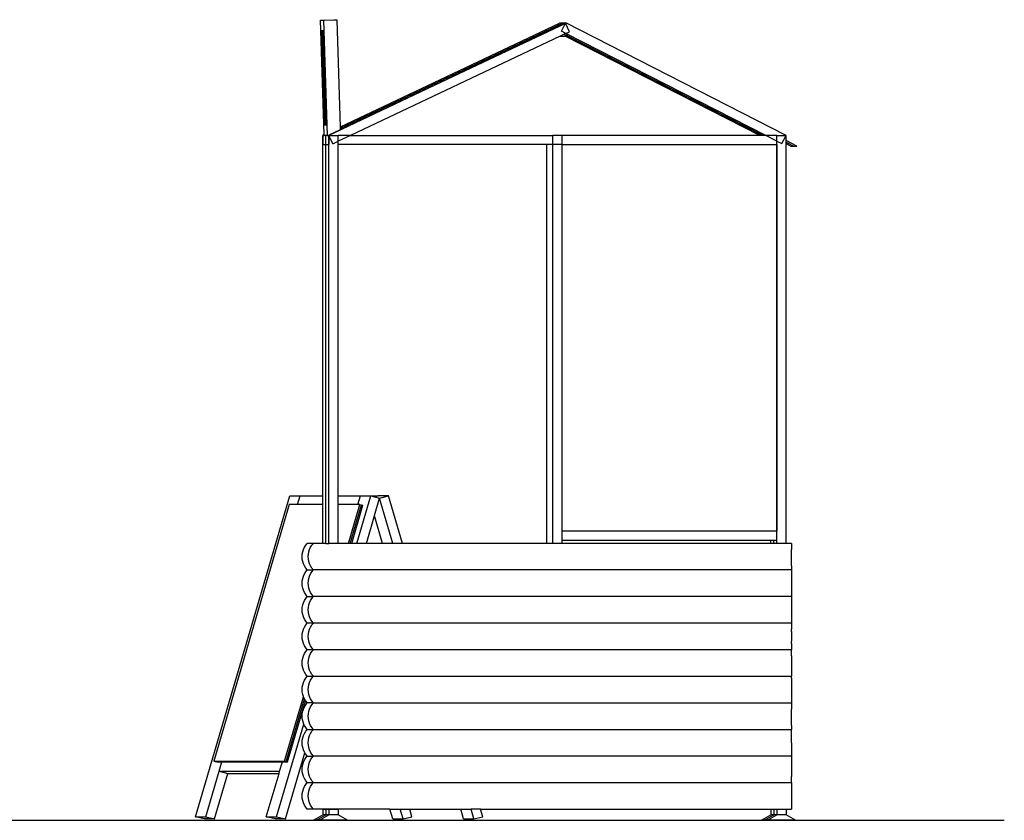
# Model space of a CAD drawing. Units: millimetres. Extents: x 995 to 10881, y -3292 to 2672.
# Drawn here: x 7174 to 10881, y -3292 to -280 of the extents above; entities that cross this region are included whole.
import ezdxf

# ---------------------------------------------------------------- set-up
doc = ezdxf.new("R2010")
doc.units = ezdxf.units.MM
doc.layers.add('Edges', color=7, linetype='Continuous')

# ---------------------------------------------------------------- blocks, each defined once
blk = doc.blocks.new('Street+food+-+Soup+stall ls')
at = {"layer": 'Edges'}
for p, q in [((-666.7, 1494.5), (-616.7, 1496.2)), ((-666.7, 1494.5), (-655.8, 1494.5)), ((-652.5, 1063.9), (-666.7, 1494.5)), ((-655.8, 1494.5), (-616.7, 1495.8)), ((-655.8, 1494.5), (-641.5, 1061.1)), ((-616.7, 1495.8), (-616.7, 1496.2)), ((-616.7, 1496.2), (-605.8, 1496.2)), ((-616.7, 1495.8), (-605.8, 1496.2)), ((-605.8, 1496.2), (-592.5, 1092.3)), ((233.7, 1484), (231.7, 1481.9)), ((233.7, 1484), (256.2, 1484)), ((256.2, 1484), (254.2, 1481.9)), ((255.5, 1482.5), (256.2, 1484)), ((255.7, 1482.5), (256.4, 1484)), ((256.4, 1484), (256.2, 1484)), ((1086.3, 1061.1), (256.4, 1484)), ((-665.2, 1454.5), (-653.5, 1101.1)), ((-654.7, 1454.5), (-665.2, 1454.5)), ((-659.7, 1454.4), (-664.9, 1454.4)), ((-664.9, 1454.4), (-650.9, 1101.2)), ((-645.7, 1101.4), (-659.7, 1454.4)), ((-643, 1101.5), (-654.7, 1454.5)), ((255.7, 1482.5), (-635.7, 1061.1)), ((231.9, 1481.9), (-592.5, 1092.2)), ((231.7, 1481.9), (-592.5, 1092.3)), ((243.2, 1481.9), (-592.3, 1087)), ((222.5, 1472.3), (-592.3, 1087.1)), ((233.8, 1472.3), (-592.2, 1081.8)), ((243, 1481.9), (222.5, 1472.3)), ((254.2, 1481.9), (233.8, 1472.3)), ((240.5, 1452.8), (255.7, 1482.5)), ((257, 1444.4), (240.5, 1452.8)), ((254.2, 1481.9), (255.5, 1482.5)), ((255.5, 1482.5), (255.7, 1482.5)), ((270.6, 1450.9), (255.7, 1482.5)), ((257, 1444.4), (270.6, 1450.9)), ((236, 1434.5), (-553.8, 1061.1)), ((250.1, 1441.2), (236, 1434.5)), ((236, 1434.5), (253.8, 1434.5)), ((256.9, 1444.4), (250.1, 1441.2)), ((250.1, 1441.2), (257, 1434.5)), ((986.5, 1061.1), (253.8, 1434.5)), ((253.8, 1434.5), (253.9, 1434.5)), ((986.7, 1061.1), (253.9, 1434.5)), ((253.9, 1434.5), (257, 1434.5)), ((256.9, 1444.4), (263.4, 1441.1)), ((257, 1444.4), (256.9, 1444.4)), ((1009.2, 1061.1), (257, 1444.4)), ((257, 1434.5), (259.7, 1437.2)), ((259.7, 1437.3), (263.4, 1441.1)), ((997.9, 1061.1), (259.7, 1437.3)), ((259.7, 1437.2), (259.7, 1437.3)), ((997.7, 1061.1), (259.7, 1437.2)), ((1009, 1061.1), (263.4, 1441.1)), ((-653.5, 1101.1), (-650.9, 1101.2)), ((-653.5, 1101.1), (-650.9, 1101.1)), ((-650.9, 1101.2), (-650.9, 1101.1)), ((-650.9, 1101.1), (-645.7, 1101.1)), ((-645.7, 1101.4), (-643, 1101.5)), ((-645.7, 1101.1), (-645.7, 1101.4)), ((-645.7, 1101.1), (-643, 1101.1)), ((-643, 1101.1), (-643, 1101.5)), ((-592.2, 1081.8), (-635.5, 1061.3)), ((-592.5, 1092.3), (-592.5, 1092.2)), ((-592.5, 1092.2), (-592.3, 1087.1)), ((-592.3, 1087.1), (-592.3, 1087)), ((-592.3, 1087), (-592.2, 1081.8)), ((-652.5, 1063.9), (-658.4, 1061.1)), ((-658.4, 1061.1), (-658.2, 1061.1)), ((-658.4, 1061.1), (-658.4, 1026.1)), ((-652.5, 1063.9), (-658.2, 1061.1)), ((-658.2, 1026.1), (-658.2, 1061.1)), ((-658.2, 1061.1), (-652.4, 1061.1)), ((-652.4, 1061.1), (-652.5, 1063.9)), ((-652.5, 1063.9), (-652.5, 1063.9)), ((-647.2, 1061.1), (-652.4, 1061.1)), ((-647.2, 1061.1), (-647, 1061.1)), ((-647.2, 1026.1), (-647.2, 1061.1)), ((-647, 1026.1), (-647, 1061.1)), ((-641.5, 1061.1), (-647, 1061.1)), ((-641.5, 1061.1), (-635.5, 1061.3)), ((-641.5, 1061.1), (-635.9, 1061.1)), ((-635.5, 1061.3), (-635.9, 1061.1)), ((-635.9, 1061.1), (-635.9, 1026.1)), ((-635.7, 1061.1), (-635.9, 1061.1)), ((-620.8, 1029.5), (-635.7, 1061.1)), ((-635.7, 1061.1), (-600.7, 1061.1)), ((-635.7, -473.9), (-635.7, 1061.1)), ((-620.8, 1029.5), (-600.7, 1039)), ((-600.7, 1039), (-600.7, 1061.1)), ((-553.8, 1061.1), (-600.7, 1061.1)), ((-553.8, 1061.1), (-600.7, 1039)), ((-600.7, 1026.1), (-600.7, 1039)), ((-553.8, 1061.1), (207.8, 1061.1)), ((207.8, 1026.1), (207.8, 1061.1)), ((242.8, 1061.1), (207.8, 1061.1)), ((242.8, 1026.1), (242.8, 1061.1)), ((986.5, 1061.1), (242.8, 1061.1)), ((986.7, 1061.1), (986.5, 1061.1)), ((997.7, 1061.1), (986.7, 1061.1)), ((997.9, 1061.1), (997.7, 1061.1)), ((1009, 1061.1), (997.9, 1061.1)), ((1009.2, 1061.1), (1009, 1061.1)), ((1051.3, 1039.7), (1009.2, 1061.1)), ((1051.3, 1061.1), (1009.2, 1061.1)), ((1051.3, 1061.1), (1086.3, 1061.1)), ((1051.3, 1039.7), (1051.3, 1061.1)), ((1051.3, 1039.7), (1070.4, 1030)), ((1051.3, 1026.1), (1051.3, 1039.7)), ((1070.4, 1030), (1086.3, 1061.1)), ((1086.3, 1041.4), (1086.3, 1061.1)), ((1126.7, 1020.8), (1086.3, 1041.4)), ((1086.3, 1035.7), (1086.3, 1041.4)), ((-658.4, 1026.1), (-658.2, 1026.1)), ((-658.4, -295.4), (-658.4, 1026.1)), ((-658.2, -473.9), (-658.2, 1026.1)), ((-658.2, 1026.1), (-647.2, 1026.1)), ((-647.2, -473.9), (-647.2, 1026.1)), ((-647.2, 1026.1), (-647, 1026.1)), ((-647, -473.9), (-647, 1026.1)), ((-647, 1026.1), (-635.9, 1026.1)), ((-635.9, -473.9), (-635.9, 1026.1)), ((185.1, 1026.1), (-600.7, 1026.1)), ((-600.7, -295.4), (-600.7, 1026.1)), ((185.1, -473.9), (185.1, 1026.1)), ((185.3, 1026.1), (185.1, 1026.1)), ((185.3, -473.9), (185.3, 1026.1)), ((207.6, 1026.1), (185.3, 1026.1)), ((207.6, -473.9), (207.6, 1026.1)), ((207.8, 1026.1), (207.6, 1026.1)), ((207.8, -473.9), (207.8, 1026.1)), ((242.8, 1026.1), (207.8, 1026.1)), ((242.8, 1026.1), (1051.2, 1026.1)), ((242.8, -427.8), (242.8, 1026.1)), ((1051.2, 1026.1), (1051.3, 1026.1)), ((1051.2, 1026.1), (1051.2, -427.8)), ((1051.3, -427.8), (1051.3, 1026.1)), ((1086.3, 1035.7), (1115.5, 1020.8)), ((1086.3, 1029.9), (1086.3, 1035.7)), ((1086.3, 1029.9), (1104.2, 1020.8)), ((1086.3, -473.9), (1086.3, 1029.9)), ((1104.2, 1020.8), (1115.5, 1020.8)), ((1115.5, 1020.8), (1126.7, 1020.8)), ((-1137.2, -1502.5), (-782.4, -295.4)), ((-782.4, -295.4), (-743.5, -295.4)), ((-753.1, -327.9), (-743.5, -295.4)), ((-743.5, -295.4), (-658.4, -295.4)), ((-658.4, -327.9), (-658.4, -295.4)), ((-600.7, -295.4), (-516.1, -295.4)), ((-600.7, -327.9), (-600.7, -295.4)), ((-529.7, -473.9), (-477.3, -295.4)), ((-525.7, -327.9), (-516.1, -295.4)), ((-516.1, -295.4), (-477.3, -295.4)), ((-477.3, -295.4), (-449.9, -295.4)), ((-477.3, -295.4), (-463.6, -298.8)), ((-463.6, -298.8), (-449.9, -295.4)), ((-411.1, -295.4), (-449.9, -295.4)), ((-444.2, -303.5), (-411.1, -295.4)), ((-358.6, -473.9), (-411.1, -295.4)), ((-784.3, -327.9), (-1068.2, -1293.6)), ((-753.1, -327.9), (-784.3, -327.9)), ((-658.4, -327.9), (-753.1, -327.9)), ((-658.4, -473.9), (-658.4, -327.9)), ((-525.7, -327.9), (-600.7, -327.9)), ((-600.7, -473.9), (-600.7, -327.9)), ((-561, -473.9), (-518.1, -327.9)), ((-555, -473.9), (-512.5, -329.3)), ((-549.1, -473.9), (-507, -330.6)), ((-518.1, -327.9), (-525.7, -327.9)), ((-518.1, -327.9), (-512.5, -329.3)), ((-512.5, -329.3), (-507, -330.6)), ((-463.6, -298.8), (-444.2, -303.5)), ((-463.6, -369.6), (-444.2, -303.5)), ((-394.1, -473.9), (-444.2, -303.5)), ((-464.9, -373.9), (-463.6, -369.6)), ((-462.3, -373.9), (-463.6, -369.6)), ((-494.2, -473.9), (-464.9, -373.9)), ((-464.9, -373.9), (-462.3, -373.9)), ((-432.9, -473.9), (-462.3, -373.9)), ((242.8, -462.8), (242.8, -427.8)), ((1051.2, -427.8), (242.8, -427.8)), ((1051.3, -427.8), (1051.2, -427.8)), ((1051.3, -462.8), (1051.3, -427.8)), ((-727.3, -488.8), (-722.5, -481)), ((-722.5, -481), (-716.8, -473.9)), ((-693.6, -473.9), (-716.8, -473.9)), ((-704, -488.8), (-699.2, -481)), ((-699.2, -481), (-693.6, -473.9)), ((-658.4, -473.9), (-693.6, -473.9)), ((-658.2, -473.9), (-658.4, -473.9)), ((-647.2, -473.9), (-658.2, -473.9)), ((-647, -473.9), (-647.2, -473.9)), ((-647, -473.9), (-635.9, -473.9)), ((-635.7, -473.9), (-635.9, -473.9)), ((-600.7, -473.9), (-635.7, -473.9)), ((-561, -473.9), (-600.7, -473.9)), ((-555, -473.9), (-561, -473.9)), ((-549.1, -473.9), (-555, -473.9)), ((-529.7, -473.9), (-549.1, -473.9)), ((-494.2, -473.9), (-529.7, -473.9)), ((-432.9, -473.9), (-494.2, -473.9)), ((-394.1, -473.9), (-432.9, -473.9)), ((-358.6, -473.9), (-394.1, -473.9)), ((185.1, -473.9), (-358.6, -473.9)), ((185.3, -473.9), (185.1, -473.9)), ((207.6, -473.9), (185.3, -473.9)), ((207.8, -473.9), (207.6, -473.9)), ((242.8, -473.9), (207.8, -473.9)), ((1028.6, -462.8), (242.8, -462.8)), ((242.8, -473.9), (242.8, -462.8)), ((1028.6, -473.9), (242.8, -473.9)), ((1028.6, -473.9), (1028.6, -462.8)), ((1028.6, -462.8), (1028.8, -462.8)), ((1028.8, -473.9), (1028.6, -473.9)), ((1028.8, -473.9), (1028.8, -462.8)), ((1039.8, -462.8), (1028.8, -462.8)), ((1039.8, -473.9), (1028.8, -473.9)), ((1039.8, -473.9), (1039.8, -462.8)), ((1040, -462.8), (1039.8, -462.8)), ((1040, -473.9), (1039.8, -473.9)), ((1040, -473.9), (1040, -462.8)), ((1051.1, -462.8), (1040, -462.8)), ((1051.1, -473.9), (1040, -473.9)), ((1051.1, -473.9), (1051.1, -462.8)), ((1051.1, -462.8), (1051.3, -462.8)), ((1051.3, -473.9), (1051.1, -473.9)), ((1051.3, -473.9), (1051.3, -462.8)), ((1086.3, -473.9), (1051.3, -473.9)), ((1106.4, -473.9), (1086.3, -473.9)), ((1106.4, -473.9), (1106.5, -497.1)), ((-736.1, -523.9), (-735.6, -514.7)), ((-735.6, -514.7), (-733.9, -505.8)), ((-733.9, -505.8), (-731.1, -497.1)), ((-731.1, -497.1), (-727.3, -488.8)), ((-712.7, -523.9), (-712.1, -514.7)), ((-712.1, -514.7), (-710.5, -505.8)), ((-710.5, -505.8), (-707.7, -497.1)), ((-707.7, -497.1), (-704, -488.8)), ((1106.5, -533), (1106.5, -497.1)), ((-735.6, -533), (-736.1, -523.9)), ((-733.9, -541.9), (-735.6, -533)), ((-731.1, -550.6), (-733.9, -541.9)), ((-727.3, -558.9), (-731.1, -550.6)), ((-712.1, -533), (-712.7, -523.9)), ((-710.5, -541.9), (-712.1, -533)), ((-707.7, -550.6), (-710.5, -541.9)), ((-704, -558.9), (-707.7, -550.6)), ((1106.4, -558.9), (1106.5, -533)), ((-731.1, -597.1), (-727.3, -588.8)), ((-722.5, -566.7), (-727.3, -558.9)), ((-727.3, -588.8), (-722.5, -581)), ((-716.8, -573.9), (-722.5, -566.7)), ((-722.5, -581), (-716.8, -573.9)), ((-716.8, -573.9), (-693.6, -573.9)), ((-707.7, -597.1), (-704, -588.8)), ((-699.2, -566.7), (-704, -558.9)), ((-704, -588.8), (-699.2, -581)), ((-693.6, -573.9), (-699.2, -566.7)), ((-699.2, -581), (-693.6, -573.9)), ((1106.4, -573.9), (-693.6, -573.9)), ((1106.4, -558.9), (1106.4, -573.9)), ((1106.4, -573.9), (1106.4, -588.8)), ((1106.4, -588.8), (1106.5, -614.7)), ((-736.1, -623.9), (-735.6, -614.7)), ((-735.6, -633), (-736.1, -623.9)), ((-735.6, -614.7), (-733.9, -605.8)), ((-733.9, -605.8), (-731.1, -597.1)), ((-712.7, -623.9), (-712.1, -614.7)), ((-712.1, -633), (-712.7, -623.9)), ((-712.1, -614.7), (-710.5, -605.8)), ((-710.5, -605.8), (-707.7, -597.1)), ((1106.5, -614.7), (1106.5, -650.6)), ((-733.9, -641.9), (-735.6, -633)), ((-731.1, -650.6), (-733.9, -641.9)), ((-727.3, -658.9), (-731.1, -650.6)), ((-722.5, -666.7), (-727.3, -658.9)), ((-716.8, -673.9), (-722.5, -666.7)), ((-710.5, -641.9), (-712.1, -633)), ((-707.7, -650.6), (-710.5, -641.9)), ((-704, -658.9), (-707.7, -650.6)), ((-699.2, -666.7), (-704, -658.9)), ((-693.6, -673.9), (-699.2, -666.7)), ((1106.5, -650.6), (1106.4, -673.9)), ((-733.9, -705.8), (-731.1, -697.1)), ((-731.1, -697.1), (-727.3, -688.8)), ((-727.3, -688.8), (-722.5, -681)), ((-722.5, -681), (-716.8, -673.9)), ((-716.8, -673.9), (-693.6, -673.9)), ((-710.5, -705.8), (-707.7, -697.1)), ((-707.7, -697.1), (-704, -688.8)), ((-704, -688.8), (-699.2, -681)), ((-699.2, -681), (-693.6, -673.9)), ((1106.4, -673.9), (-693.6, -673.9)), ((1106.4, -673.9), (1106.4, -688.8)), ((1106.4, -688.8), (1106.5, -714.7)), ((-736.1, -723.9), (-735.6, -714.7)), ((-735.6, -733), (-736.1, -723.9)), ((-735.6, -714.7), (-733.9, -705.8)), ((-733.9, -741.9), (-735.6, -733)), ((-712.7, -723.9), (-712.1, -714.7)), ((-712.1, -733), (-712.7, -723.9)), ((-712.1, -714.7), (-710.5, -705.8)), ((-710.5, -741.9), (-712.1, -733)), ((1106.5, -714.7), (1106.5, -750.6)), ((-731.1, -750.6), (-733.9, -741.9)), ((-727.3, -758.9), (-731.1, -750.6)), ((-722.5, -766.7), (-727.3, -758.9)), ((-716.8, -773.9), (-722.5, -766.7)), ((-722.5, -781), (-716.8, -773.9)), ((-693.6, -773.9), (-716.8, -773.9)), ((-707.7, -750.6), (-710.5, -741.9)), ((-704, -758.9), (-707.7, -750.6)), ((-699.2, -766.7), (-704, -758.9)), ((-693.6, -773.9), (-699.2, -766.7)), ((-699.2, -781), (-693.6, -773.9)), ((1106.4, -773.9), (-693.6, -773.9)), ((1106.5, -750.6), (1106.4, -773.9)), ((1106.4, -773.9), (1106.5, -797.1)), ((-736.1, -823.9), (-735.6, -814.7)), ((-735.6, -814.7), (-733.9, -805.8)), ((-733.9, -805.8), (-731.1, -797.1)), ((-731.1, -797.1), (-727.3, -788.8)), ((-727.3, -788.8), (-722.5, -781)), ((-712.7, -823.9), (-712.1, -814.7)), ((-712.1, -814.7), (-710.5, -805.8)), ((-710.5, -805.8), (-707.7, -797.1)), ((-707.7, -797.1), (-704, -788.8)), ((-704, -788.8), (-699.2, -781)), ((1106.5, -805.8), (1106.5, -797.1)), ((1106.5, -805.8), (1106.5, -841.9)), ((-735.6, -833), (-736.1, -823.9)), ((-733.9, -841.9), (-735.6, -833)), ((-731.1, -850.6), (-733.9, -841.9)), ((-727.3, -858.9), (-731.1, -850.6)), ((-712.1, -833), (-712.7, -823.9)), ((-710.5, -841.9), (-712.1, -833)), ((-707.7, -850.6), (-710.5, -841.9)), ((-704, -858.9), (-707.7, -850.6)), ((1106.5, -850.6), (1106.4, -873.9)), ((1106.5, -850.6), (1106.5, -841.9)), ((-731.1, -897.1), (-727.3, -888.8)), ((-722.5, -866.7), (-727.3, -858.9)), ((-727.3, -888.8), (-722.5, -881)), ((-716.8, -873.9), (-722.5, -866.7)), ((-722.5, -881), (-716.8, -873.9)), ((-693.6, -873.9), (-716.8, -873.9)), ((-707.7, -897.1), (-704, -888.8)), ((-699.2, -866.7), (-704, -858.9)), ((-704, -888.8), (-699.2, -881)), ((-693.6, -873.9), (-699.2, -866.7)), ((-699.2, -881), (-693.6, -873.9)), ((1106.4, -873.9), (-693.6, -873.9)), ((1106.5, -897.1), (1106.4, -873.9)), ((-736.1, -923.9), (-735.6, -914.7)), ((-735.6, -933), (-736.1, -923.9)), ((-735.6, -914.7), (-733.9, -905.8)), ((-733.9, -905.8), (-731.1, -897.1)), ((-712.7, -923.9), (-712.1, -914.7)), ((-712.1, -933), (-712.7, -923.9)), ((-712.1, -914.7), (-710.5, -905.8)), ((-710.5, -905.8), (-707.7, -897.1)), ((1106.5, -897.1), (1106.5, -933)), ((-733.9, -941.9), (-735.6, -933)), ((-731.1, -950.6), (-733.9, -941.9)), ((-727.3, -958.9), (-731.1, -950.6)), ((-722.5, -966.7), (-727.3, -958.9)), ((-710.5, -941.9), (-712.1, -933)), ((-707.7, -950.6), (-710.5, -941.9)), ((-704, -958.9), (-707.7, -950.6)), ((-699.2, -966.7), (-704, -958.9)), ((1106.5, -933), (1106.4, -958.9)), ((1106.4, -958.9), (1106.4, -973.9)), ((-733.9, -1005.8), (-731.1, -997.1)), ((-731.1, -997.1), (-727.3, -988.8)), ((-727.3, -988.8), (-722.5, -981)), ((-716.8, -973.9), (-722.5, -966.7)), ((-722.5, -981), (-716.8, -973.9)), ((-716.8, -973.9), (-693.6, -973.9)), ((-710.5, -1005.8), (-707.7, -997.1)), ((-707.7, -997.1), (-704, -988.8)), ((-704, -988.8), (-699.2, -981)), ((-693.6, -973.9), (-699.2, -966.7)), ((-699.2, -981), (-693.6, -973.9)), ((-693.6, -973.9), (1106.4, -973.9)), ((1106.4, -981), (1106.4, -973.9)), ((1106.4, -981), (1106.5, -1005.8)), ((-736.1, -1023.9), (-735.6, -1014.7)), ((-735.6, -1033), (-736.1, -1023.9)), ((-735.6, -1014.7), (-733.9, -1005.8)), ((-733.9, -1041.9), (-735.6, -1033)), ((-712.7, -1023.9), (-712.1, -1014.7)), ((-712.1, -1033), (-712.7, -1023.9)), ((-712.1, -1014.7), (-710.5, -1005.8)), ((-710.5, -1041.9), (-712.1, -1033)), ((1106.5, -1005.8), (1106.5, -1033)), ((1106.5, -1033), (1106.5, -1050.6)), ((-801.9, -1293.6), (-730.8, -1051.5)), ((-796.4, -1295), (-727.1, -1059.3)), ((-790.9, -1296.3), (-723.1, -1065.8)), ((-731.1, -1050.6), (-733.9, -1041.9)), ((-730.8, -1051.5), (-731.1, -1050.6)), ((-727.3, -1058.9), (-730.8, -1051.5)), ((-727.1, -1059.3), (-727.3, -1058.9)), ((-723.1, -1065.8), (-727.1, -1059.3)), ((-722.5, -1066.7), (-723.1, -1065.8)), ((-716.8, -1073.9), (-722.5, -1066.7)), ((-722.5, -1081), (-716.8, -1073.9)), ((-693.6, -1073.9), (-716.8, -1073.9)), ((-707.7, -1050.6), (-710.5, -1041.9)), ((-704, -1058.9), (-707.7, -1050.6)), ((-699.2, -1066.7), (-704, -1058.9)), ((-693.6, -1073.9), (-699.2, -1066.7)), ((-699.2, -1081), (-693.6, -1073.9)), ((-693.6, -1073.9), (1106.4, -1073.9)), ((1106.5, -1050.6), (1106.4, -1073.9)), ((1106.4, -1073.9), (1106.5, -1097.1)), ((-735.6, -1114.7), (-733.9, -1105.8)), ((-733.9, -1105.8), (-731.1, -1097.1)), ((-731.1, -1097.1), (-727.3, -1088.8)), ((-727.3, -1088.8), (-722.5, -1081)), ((-712.1, -1114.7), (-710.5, -1105.8)), ((-710.5, -1105.8), (-707.7, -1097.1)), ((-707.7, -1097.1), (-704, -1088.8)), ((-704, -1088.8), (-699.2, -1081)), ((1106.5, -1133), (1106.5, -1097.1)), ((-736.1, -1123.9), (-735.6, -1114.7)), ((-735.6, -1133), (-736.1, -1123.9)), ((-733.9, -1141.9), (-735.6, -1133)), ((-731.1, -1150.6), (-733.9, -1141.9)), ((-712.7, -1123.9), (-712.1, -1114.7)), ((-712.1, -1133), (-712.7, -1123.9)), ((-710.5, -1141.9), (-712.1, -1133)), ((-707.7, -1150.6), (-710.5, -1141.9)), ((1106.4, -1158.9), (1106.5, -1133)), ((-832.1, -1502.5), (-729.6, -1154)), ((-729.6, -1154), (-731.1, -1150.6)), ((-727.3, -1158.9), (-729.6, -1154)), ((-722.5, -1166.7), (-727.3, -1158.9)), ((-727.3, -1188.8), (-722.5, -1181)), ((-716.8, -1173.9), (-722.5, -1166.7)), ((-722.5, -1181), (-716.8, -1173.9)), ((-716.8, -1173.9), (-693.6, -1173.9)), ((-704, -1158.9), (-707.7, -1150.6)), ((-699.2, -1166.7), (-704, -1158.9)), ((-704, -1188.8), (-699.2, -1181)), ((-693.6, -1173.9), (-699.2, -1166.7)), ((-699.2, -1181), (-693.6, -1173.9)), ((-693.6, -1173.9), (1106.4, -1173.9)), ((1106.4, -1158.9), (1106.4, -1173.9)), ((1106.5, -1197.1), (1106.4, -1173.9)), ((-736.1, -1223.9), (-735.6, -1214.7)), ((-735.6, -1214.7), (-733.9, -1205.8)), ((-733.9, -1205.8), (-731.1, -1197.1)), ((-731.1, -1197.1), (-727.3, -1188.8)), ((-712.7, -1223.9), (-712.1, -1214.7)), ((-712.1, -1214.7), (-710.5, -1205.8)), ((-710.5, -1205.8), (-707.7, -1197.1)), ((-707.7, -1197.1), (-704, -1188.8)), ((1106.5, -1223.9), (1106.5, -1197.1)), ((-735.6, -1233), (-736.1, -1223.9)), ((-733.9, -1241.9), (-735.6, -1233)), ((-731.1, -1250.6), (-733.9, -1241.9)), ((-727.3, -1258.9), (-731.1, -1250.6)), ((-725.8, -1261.5), (-727.3, -1258.9)), ((-712.1, -1233), (-712.7, -1223.9)), ((-710.5, -1241.9), (-712.1, -1233)), ((-707.7, -1250.6), (-710.5, -1241.9)), ((-704, -1258.9), (-707.7, -1250.6)), ((-699.2, -1266.7), (-704, -1258.9)), ((1106.5, -1250.6), (1106.4, -1273.9)), ((1106.5, -1223.9), (1106.5, -1250.6)), ((-1068.2, -1293.6), (-801.9, -1293.6)), ((-1068.2, -1293.6), (-1062.7, -1295)), ((-1062.7, -1295), (-796.4, -1295)), ((-1062.7, -1295), (-1057.2, -1296.3)), ((-1057.2, -1296.3), (-1037.7, -1296.3)), ((-1048.1, -1331.5), (-1037.7, -1296.3)), ((-1037.7, -1296.3), (-810.3, -1296.3)), ((-820.7, -1331.5), (-810.3, -1296.3)), ((-810.3, -1296.3), (-790.9, -1296.3)), ((-801.9, -1293.6), (-796.4, -1295)), ((-799, -1510.6), (-725.8, -1261.5)), ((-796.4, -1295), (-790.9, -1296.3)), ((-733.9, -1305.8), (-731.1, -1297.1)), ((-731.1, -1297.1), (-727.3, -1288.8)), ((-727.3, -1288.8), (-722.5, -1281)), ((-722.5, -1266.7), (-725.8, -1261.5)), ((-716.8, -1273.9), (-722.5, -1266.7)), ((-722.5, -1281), (-716.8, -1273.9)), ((-716.8, -1273.9), (-693.6, -1273.9)), ((-710.5, -1305.8), (-707.7, -1297.1)), ((-707.7, -1297.1), (-704, -1288.8)), ((-704, -1288.8), (-699.2, -1281)), ((-693.6, -1273.9), (-699.2, -1266.7)), ((-699.2, -1281), (-693.6, -1273.9)), ((1106.4, -1273.9), (-693.6, -1273.9)), ((1106.4, -1273.9), (1106.5, -1297.1)), ((1106.5, -1297.1), (1106.5, -1314.7)), ((-1098.4, -1502.5), (-1048.1, -1331.5)), ((-1048.1, -1331.5), (-1015, -1339.6)), ((-1048.1, -1331.5), (-820.7, -1331.5)), ((-823, -1339.6), (-820.7, -1331.5)), ((-736.1, -1323.9), (-735.6, -1314.7)), ((-735.6, -1333), (-736.1, -1323.9)), ((-735.6, -1314.7), (-733.9, -1305.8)), ((-733.9, -1341.9), (-735.6, -1333)), ((-712.7, -1323.9), (-712.1, -1314.7)), ((-712.1, -1333), (-712.7, -1323.9)), ((-712.1, -1314.7), (-710.5, -1305.8)), ((-710.5, -1341.9), (-712.1, -1333)), ((1106.5, -1314.7), (1106.5, -1350.6)), ((-1065.3, -1510.6), (-1015, -1339.6)), ((-1015, -1339.6), (-823, -1339.6)), ((-870.9, -1502.5), (-823, -1339.6)), ((-731.1, -1350.6), (-733.9, -1341.9)), ((-727.3, -1358.9), (-731.1, -1350.6)), ((-722.5, -1366.7), (-727.3, -1358.9)), ((-716.8, -1373.9), (-722.5, -1366.7)), ((-707.7, -1350.6), (-710.5, -1341.9)), ((-704, -1358.9), (-707.7, -1350.6)), ((-699.2, -1366.7), (-704, -1358.9)), ((-693.6, -1373.9), (-699.2, -1366.7)), ((1106.4, -1373.9), (1106.5, -1350.6)), ((-735.6, -1414.7), (-733.9, -1405.8)), ((-733.9, -1405.8), (-731.1, -1397.1)), ((-731.1, -1397.1), (-727.3, -1388.8)), ((-727.3, -1388.8), (-722.5, -1381)), ((-722.5, -1381), (-716.8, -1373.9)), ((-716.8, -1373.9), (-693.6, -1373.9)), ((-712.1, -1414.7), (-710.5, -1405.8)), ((-710.5, -1405.8), (-707.7, -1397.1)), ((-707.7, -1397.1), (-704, -1388.8)), ((-704, -1388.8), (-699.2, -1381)), ((-699.2, -1381), (-693.6, -1373.9)), ((-693.6, -1373.9), (1106.4, -1373.9)), ((1106.4, -1373.9), (1106.5, -1397.1)), ((1106.5, -1397.1), (1106.5, -1433)), ((-736.1, -1423.9), (-735.6, -1414.7)), ((-735.6, -1433), (-736.1, -1423.9)), ((-733.9, -1441.9), (-735.6, -1433)), ((-731.1, -1450.6), (-733.9, -1441.9)), ((-712.7, -1423.9), (-712.1, -1414.7)), ((-712.1, -1433), (-712.7, -1423.9)), ((-710.5, -1441.9), (-712.1, -1433)), ((-707.7, -1450.6), (-710.5, -1441.9)), ((1106.5, -1433), (1106.4, -1458.9)), ((-727.3, -1458.9), (-731.1, -1450.6)), ((-722.5, -1466.7), (-727.3, -1458.9)), ((-716.8, -1473.9), (-722.5, -1466.7)), ((-693.6, -1473.9), (-716.8, -1473.9)), ((-704, -1458.9), (-707.7, -1450.6)), ((-699.2, -1466.7), (-704, -1458.9)), ((-693.6, -1473.9), (-699.2, -1466.7)), ((-405.2, -1473.9), (-693.6, -1473.9)), ((-658.2, -1474.8), (-658.4, -1474.8)), ((-658.4, -1474.8), (-658.4, -1495.8)), ((-658.2, -1474.8), (-658.2, -1495.8)), ((-647.2, -1474.8), (-658.2, -1474.8)), ((-647, -1474.8), (-647.2, -1474.8)), ((-647.2, -1474.8), (-647.2, -1495.8)), ((-647, -1474.8), (-647, -1495.8)), ((-635.9, -1474.8), (-647, -1474.8)), ((-635.7, -1474.8), (-635.9, -1474.8)), ((-635.9, -1474.8), (-635.9, -1495.8)), ((-635.7, -1474.8), (-635.7, -1495.8)), ((-600.7, -1474.8), (-635.7, -1474.8)), ((-600.7, -1474.8), (-600.7, -1495.8)), ((-394.4, -1510.6), (-405.2, -1473.9)), ((-405.2, -1473.9), (-366.4, -1473.9)), ((-355.6, -1510.6), (-366.4, -1473.9)), ((-366.4, -1473.9), (-330.9, -1473.9)), ((-322.5, -1502.5), (-330.9, -1473.9)), ((-330.9, -1473.9), (-139, -1473.9)), ((-128.2, -1510.6), (-139, -1473.9)), ((-139, -1473.9), (-100.1, -1473.9)), ((-89.3, -1510.6), (-100.1, -1473.9)), ((-64.7, -1473.9), (-100.1, -1473.9)), ((-56.2, -1502.5), (-64.7, -1473.9)), ((-64.7, -1473.9), (1106.4, -1473.9)), ((-43.9, -1473.9), (1106.1, -1473.9)), ((1028.8, -1474.8), (1028.6, -1474.8)), ((1028.6, -1474.8), (1028.6, -1495.8)), ((1028.8, -1474.8), (1028.8, -1495.8)), ((1039.8, -1474.8), (1028.8, -1474.8)), ((1039.8, -1474.8), (1039.8, -1495.8)), ((1040, -1474.8), (1039.8, -1474.8)), ((1040, -1474.8), (1040, -1495.8)), ((1051.1, -1474.8), (1040, -1474.8)), ((1051.1, -1474.8), (1051.1, -1495.8)), ((1051.3, -1474.8), (1051.1, -1474.8)), ((1051.3, -1474.8), (1051.3, -1495.8)), ((1086.3, -1474.8), (1051.3, -1474.8)), ((1086.3, -1474.8), (1086.3, -1495.8)), ((1106.4, -1458.9), (1106.4, -1473.9)), ((-1137.2, -1502.5), (-1098.4, -1502.5)), ((-1104.1, -1510.6), (-1137.2, -1502.5)), ((-1065.3, -1510.6), (-1104.1, -1510.6)), ((-1098.4, -1502.5), (-1065.3, -1510.6)), ((-870.9, -1502.5), (-832.1, -1502.5)), ((-837.8, -1510.6), (-870.9, -1502.5)), ((-799, -1510.6), (-837.8, -1510.6)), ((-832.1, -1502.5), (-799, -1510.6)), ((-693.6, -1515.8), (-658.4, -1495.8)), ((-693, -1515.8), (-693.6, -1515.8)), ((-693, -1515.8), (-658.2, -1495.8)), ((-682.3, -1515.8), (-693, -1515.8)), ((-682.3, -1515.8), (-647.2, -1495.8)), ((-681.8, -1515.8), (-682.3, -1515.8)), ((-681.8, -1515.8), (-647, -1495.8)), ((-671.1, -1515.8), (-681.8, -1515.8)), ((-671.1, -1515.8), (-635.9, -1495.8)), ((-670.5, -1515.8), (-671.1, -1515.8)), ((-670.5, -1515.8), (-635.7, -1495.8)), ((-565.5, -1515.8), (-670.5, -1515.8)), ((-658.2, -1495.8), (-658.4, -1495.8)), ((-647.2, -1495.8), (-658.2, -1495.8)), ((-647, -1495.8), (-647.2, -1495.8)), ((-635.9, -1495.8), (-647, -1495.8)), ((-635.7, -1495.8), (-635.9, -1495.8)), ((-600.7, -1495.8), (-635.7, -1495.8)), ((-565.5, -1515.8), (-600.7, -1495.8)), ((-394.4, -1510.6), (-355.6, -1510.6)), ((-355.6, -1510.6), (-322.5, -1502.5)), ((-128.2, -1510.6), (-89.3, -1510.6)), ((-89.3, -1510.6), (-56.2, -1502.5)), ((993.4, -1515.8), (1028.6, -1495.8)), ((993.9, -1515.8), (993.4, -1515.8)), ((993.9, -1515.8), (1028.8, -1495.8)), ((1004.6, -1515.8), (993.9, -1515.8)), ((1004.6, -1515.8), (1039.8, -1495.8)), ((1005.2, -1515.8), (1004.6, -1515.8)), ((1005.2, -1515.8), (1040, -1495.8)), ((1015.9, -1515.8), (1005.2, -1515.8)), ((1015.9, -1515.8), (1051.1, -1495.8)), ((1016.4, -1515.8), (1015.9, -1515.8)), ((1016.4, -1515.8), (1051.3, -1495.8)), ((1121.4, -1515.8), (1016.4, -1515.8)), ((1028.8, -1495.8), (1028.6, -1495.8)), ((1039.8, -1495.8), (1028.8, -1495.8)), ((1040, -1495.8), (1039.8, -1495.8)), ((1051.1, -1495.8), (1040, -1495.8)), ((1051.3, -1495.8), (1051.1, -1495.8)), ((1086.3, -1495.8), (1051.3, -1495.8)), ((1121.4, -1515.8), (1086.3, -1495.8))]:
    blk.add_line(p, q, dxfattribs=at)

msp = doc.modelspace()

# ---------------------------------------------------------------- linework, layer by layer
msp.add_line((995.1, -3292.1), (10881, -3292.1))

# ---------------------------------------------------------------- block references
msp.add_blockref('Street+food+-+Soup+stall ls', (8973.6, -1776.3))

doc.saveas('drawing.dxf')
